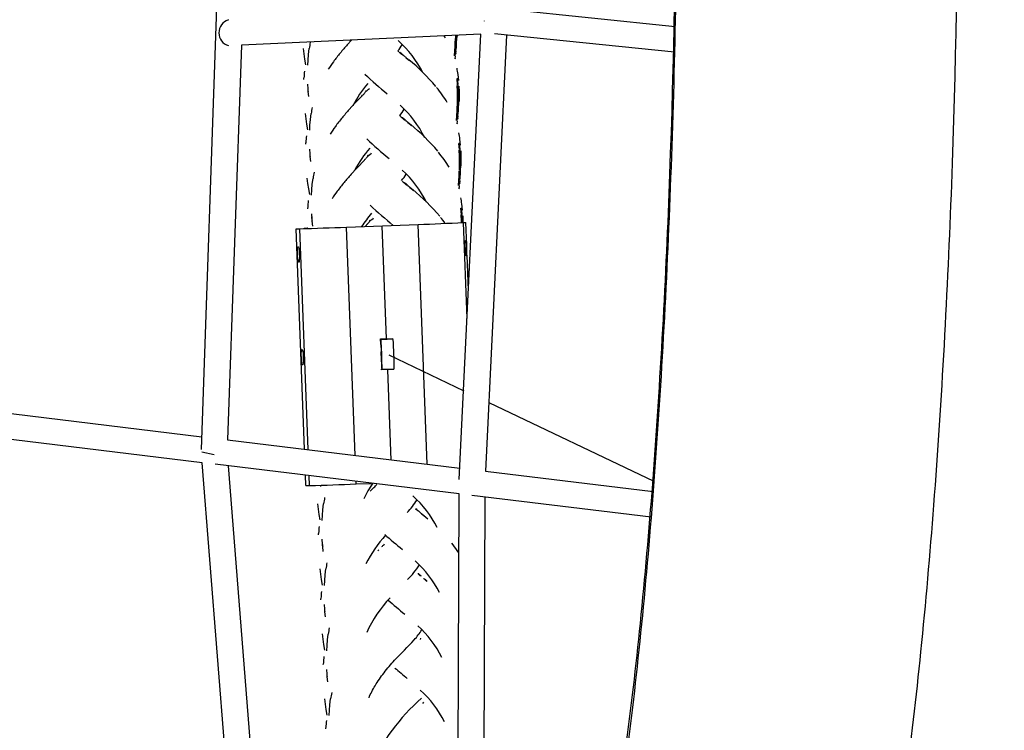
# Model space of a CAD drawing. Units: inches. Extents: x 919 to 1667, y -290 to 615.
# Drawn here: x 1201 to 1231, y 178 to 200 of the extents above; entities that cross this region are included whole.
import ezdxf

# ---------------------------------------------------------------- set-up
doc = ezdxf.new("R2010")
doc.units = ezdxf.units.IN
doc.header["$LTSCALE"] = 500
doc.header["$MEASUREMENT"] = 0
doc.layers.add('Make2D', color=7, linetype='Continuous', true_color=0x000000)
doc.layers.add('usezones$ASTM$DIMS', color=4, linetype='Continuous', true_color=0x00ffff)
doc.styles.add('Arial', font='arial.ttf')
doc.dimstyles.new('ASTM RC DIMS', dxfattribs={"dimtxt": 15.74804, "dimasz": 11.81103, "dimexe": 5.905515, "dimexo": 5.905515, "dimgap": 9.842525, "dimtad": 0, "dimtih": 1, "dimtoh": 1, "dimdec": 3, "dimzin": 1, "dimdsep": 46, "dimlunit": 4, "dimtxsty": 'Arial', "dimcen": 5.905515, "dimazin": 0, "dimtfac": 1, "dimtdec": 4, "dimtix": 1, "dimtmove": 1, "dimatfit": 3, "dimfxl": 0, "dimtolj": 1, "dimtzin": 1, "dimarcsym": 0})

# ---------------------------------------------------------------- blocks, each defined once
blk = doc.blocks.new('*D1')
at = {"layer": 'Defpoints', "color": 0}
for p in [(1185.484, 539.158), (1263.094, -145.587), (1621.486, -145.587)]:
    blk.add_point(p, dxfattribs=at)
at = {"layer": 'usezones$ASTM$DIMS', "color": 0, "lineweight": -2}
for p, q in [((1191.39, 539.158), (1627.391, 539.158)), ((1621.486, 527.347), (1621.486, 225.292)), ((1621.486, -133.776), (1621.486, 168.279)), ((1268.999, -145.587), (1627.391, -145.587))]:
    blk.add_line(p, q, dxfattribs=at)
at = {"layer": 'usezones$ASTM$DIMS', "color": 0}
for points in [[(1623.454, 527.347), (1619.517, 527.347), (1621.486, 539.158)], [(1619.517, -133.776), (1623.454, -133.776), (1621.486, -145.587)]]:
    blk.add_solid(points, dxfattribs=at)
at = {"layer": 'usezones$ASTM$DIMS', "color": 0, "insert": (1621.486, 196.786), "char_height": 15.74804, "attachment_point": 5, "style": 'Arial'}
blk.add_mtext('\\A1;57\'-0{\\H1.000000x;\\S3/4;}"', dxfattribs=at)
blk = doc.blocks.new('*D2')
at = {"layer": 'Defpoints', "color": 0}
for p in [(1547.083, 595.608), (1547.083, 63.877), (919.313, 58.86)]:
    blk.add_point(p, dxfattribs=at)
at = {"layer": 'usezones$ASTM$DIMS', "color": 0, "lineweight": -2}
for p, q in [((919.313, 64.765), (919.313, 601.513)), ((1547.083, 69.783), (1547.083, 601.513)), ((931.124, 595.608), (1190.363, 595.608)), ((1535.272, 595.608), (1276.033, 595.608))]:
    blk.add_line(p, q, dxfattribs=at)
at = {"layer": 'usezones$ASTM$DIMS', "color": 0}
for points in [[(931.124, 597.576), (931.124, 593.639), (919.313, 595.608)], [(1535.272, 593.639), (1535.272, 597.576), (1547.083, 595.608)]]:
    blk.add_solid(points, dxfattribs=at)
at = {"layer": 'usezones$ASTM$DIMS', "color": 0, "insert": (1233.198, 595.608), "char_height": 15.74804, "attachment_point": 5, "style": 'Arial'}
blk.add_mtext('\\A1;52\'-3{\\H1.000000x;\\S3/4;}"', dxfattribs=at)

msp = doc.modelspace()

# ---------------------------------------------------------------- linework, layer by layer
at = {"layer": 'Make2D'}
for p, q in [((1206.785, 186.5424), (1207.6655, 211.6887)), ((1216.1642, 200.0318), (1221.2875, 199.5054)), ((1215.4378, 199.678), (1215.4379, 199.6641)), ((1215.3388, 199.2655), (1208.0068, 198.9341)), ((1211.2493, 198.944), (1211.3796, 199.0865)), ((1211.3471, 199.0515), (1211.3649, 199.0859)), ((1214.2545, 199.1589), (1214.22, 199.2149)), ((1214.553, 198.9062), (1214.557, 199.0512)), ((1214.5685, 199.0672), (1214.5699, 199.2307)), ((1214.5786, 199.0836), (1214.5685, 199.0672)), ((1214.5876, 199.1006), (1214.5786, 199.0836)), ((1214.5873, 199.0834), (1214.5837, 198.9549)), ((1214.5889, 199.2316), (1214.5876, 199.1006)), ((1214.598, 198.99), (1214.6019, 199.1361)), ((1214.6019, 199.1361), (1214.6029, 199.2322)), ((1214.6132, 199.2327), (1214.6129, 199.2121)), ((1214.6788, 185.6276), (1215.3388, 199.2655)), ((1216.1261, 199.2442), (1215.4795, 185.8819)), ((1221.2693, 198.7157), (1215.7598, 199.2818)), ((1208.0068, 198.9341), (1207.5834, 186.8419)), ((1209.8976, 198.8289), (1209.9161, 198.6642)), ((1210.0607, 198.6438), (1210.0829, 198.8267)), ((1212.8178, 198.738), (1212.7988, 198.7564)), ((1212.8335, 198.7232), (1212.8178, 198.738)), ((1212.8532, 198.7051), (1212.8337, 198.7229)), ((1212.8925, 198.67), (1212.8536, 198.7047)), ((1214.5321, 198.611), (1214.545, 198.7573)), ((1214.545, 198.7573), (1214.553, 198.9062)), ((1214.5565, 198.7727), (1214.545, 198.7573)), ((1214.5645, 198.922), (1214.553, 198.9062)), ((1214.5667, 198.7885), (1214.5565, 198.7727)), ((1214.5747, 198.9381), (1214.5645, 198.922)), ((1214.5758, 198.805), (1214.5667, 198.7885)), ((1214.5837, 198.9549), (1214.5747, 198.9381)), ((1214.583, 198.9378), (1214.5758, 198.805)), ((1214.5902, 198.8395), (1214.598, 198.99)), ((1209.9161, 198.6642), (1209.9392, 198.5016)), ((1209.9392, 198.5016), (1209.9707, 198.3307)), ((1210.0404, 198.3162), (1210.0479, 198.4748)), ((1210.0479, 198.4748), (1210.0607, 198.6438)), ((1212.9479, 198.6223), (1212.8937, 198.669)), ((1212.9067, 198.6806), (1212.8955, 198.6909)), ((1212.9879, 198.6061), (1213.0313, 198.5703)), ((1213.058, 198.5306), (1213.0421, 198.5438)), ((1213.0429, 198.5607), (1213.0515, 198.551)), ((1213.0563, 198.5496), (1213.0669, 198.5371)), ((1213.0563, 198.5496), (1213.0821, 198.5281)), ((1213.073, 198.5182), (1213.058, 198.5306)), ((1213.1004, 198.4954), (1213.073, 198.5182)), ((1213.0821, 198.5281), (1213.1074, 198.5069)), ((1213.1272, 198.4731), (1213.1004, 198.4954)), ((1213.1074, 198.5069), (1213.1326, 198.4857)), ((1213.1538, 198.4507), (1213.1272, 198.4731)), ((1214.5436, 198.6259), (1214.5321, 198.611)), ((1214.5565, 198.5352), (1214.5421, 198.5023)), ((1214.5538, 198.6413), (1214.5436, 198.6259)), ((1214.5629, 198.6573), (1214.5538, 198.6413)), ((1214.5773, 198.6911), (1214.5629, 198.6573)), ((1214.6284, 197.7178), (1214.61, 197.9034)), ((1214.6188, 197.9214), (1214.6373, 197.7354)), ((1214.6614, 197.8486), (1214.6426, 198.0352)), ((1210.0337, 197.7386), (1210.0413, 197.5925)), ((1210.0564, 197.5139), (1210.0486, 197.66)), ((1210.0717, 197.3604), (1210.0564, 197.5139)), ((1211.7923, 197.4799), (1211.7987, 197.4855)), ((1211.8035, 197.4923), (1211.8116, 197.5051)), ((1211.8158, 197.5205), (1211.8242, 197.5293)), ((1211.8243, 197.5294), (1211.8338, 197.5562)), ((1211.9099, 197.5793), (1211.9202, 197.598)), ((1211.9202, 197.598), (1211.9282, 197.6146)), ((1214.6268, 197.5289), (1214.6184, 197.7007)), ((1214.6368, 197.5458), (1214.6268, 197.5289)), ((1214.6295, 197.3677), (1214.6268, 197.5289)), ((1214.6373, 197.7354), (1214.6284, 197.7178)), ((1214.6457, 197.5631), (1214.6368, 197.5458)), ((1214.6385, 197.7178), (1214.6457, 197.5631)), ((1214.6462, 197.546), (1214.6485, 197.4016)), ((1214.6626, 197.4375), (1214.6597, 197.5993)), ((1214.6702, 197.6758), (1214.6733, 197.5139)), ((1214.6733, 197.5139), (1214.673, 197.2225)), ((1211.4753, 197.143), (1211.5629, 197.235)), ((1211.5629, 197.235), (1211.6502, 197.3257)), ((1211.6502, 197.3257), (1211.6734, 197.3498)), ((1211.6734, 197.3498), (1211.6966, 197.3738)), ((1211.6966, 197.3738), (1211.7203, 197.3983)), ((1211.7203, 197.3983), (1211.7325, 197.4109)), ((1211.7348, 197.4133), (1211.7437, 197.4226)), ((1211.7439, 197.4228), (1211.7551, 197.4346)), ((1211.7552, 197.4408), (1211.7648, 197.445)), ((1211.7649, 197.4499), (1211.7739, 197.4552)), ((1211.7754, 197.4568), (1211.7819, 197.4643)), ((1211.782, 197.4645), (1211.7935, 197.4787)), ((1214.6286, 197.0776), (1214.6295, 197.3677)), ((1214.6396, 197.3844), (1214.6295, 197.3677)), ((1214.6485, 197.4016), (1214.6396, 197.3844)), ((1214.6487, 197.3844), (1214.6477, 197.111)), ((1214.662, 197.1465), (1214.6626, 197.4375)), ((1211.3075, 196.9603), (1211.4753, 197.143)), ((1214.6051, 196.7677), (1214.6131, 196.9166)), ((1214.6131, 196.9166), (1214.6171, 197.0615)), ((1214.6246, 196.9324), (1214.6131, 196.9166)), ((1214.6348, 196.9485), (1214.6246, 196.9324)), ((1214.6387, 197.094), (1214.6286, 197.0776)), ((1214.6438, 196.9653), (1214.6348, 196.9485)), ((1214.6431, 196.9482), (1214.6359, 196.8153)), ((1214.6477, 197.111), (1214.6387, 197.094)), ((1214.6474, 197.0938), (1214.6438, 196.9653)), ((1214.6503, 196.8499), (1214.6581, 197.0004)), ((1214.6581, 197.0004), (1214.662, 197.1465)), ((1209.9577, 196.8393), (1209.9762, 196.6745)), ((1209.9762, 196.6745), (1209.9993, 196.512)), ((1210.108, 196.4852), (1210.1208, 196.6542)), ((1210.1208, 196.6542), (1210.1431, 196.8371)), ((1212.876, 196.7541), (1212.8569, 196.7727)), ((1212.8917, 196.7393), (1212.876, 196.7541)), ((1212.9114, 196.7212), (1212.892, 196.7391)), ((1212.9507, 196.6861), (1212.9118, 196.7208)), ((1213.0061, 196.6385), (1212.9519, 196.6851)), ((1212.9649, 196.6967), (1212.9537, 196.707)), ((1213.0461, 196.6223), (1213.0895, 196.5865)), ((1214.5922, 196.6214), (1214.6051, 196.7677)), ((1214.6037, 196.6363), (1214.5922, 196.6214)), ((1214.6139, 196.6517), (1214.6037, 196.6363)), ((1214.6166, 196.7831), (1214.6051, 196.7677)), ((1214.623, 196.6677), (1214.6139, 196.6517)), ((1214.6268, 196.7989), (1214.6166, 196.7831)), ((1214.6374, 196.7015), (1214.623, 196.6677)), ((1214.6359, 196.8153), (1214.6268, 196.7989)), ((1209.9993, 196.512), (1210.0308, 196.3411)), ((1210.1005, 196.3266), (1210.108, 196.4852)), ((1213.1162, 196.5468), (1213.1003, 196.5599)), ((1213.1011, 196.5768), (1213.1097, 196.5671)), ((1213.1145, 196.5657), (1213.1251, 196.5532)), ((1213.1145, 196.5657), (1213.1403, 196.5442)), ((1213.1312, 196.5344), (1213.1162, 196.5468)), ((1213.1586, 196.5116), (1213.1312, 196.5344)), ((1213.1403, 196.5442), (1213.1656, 196.5231)), ((1213.1854, 196.4892), (1213.1586, 196.5116)), ((1213.1656, 196.5231), (1213.1908, 196.5019)), ((1213.212, 196.4669), (1213.1854, 196.4892)), ((1214.6166, 196.5456), (1214.6022, 196.5127)), ((1214.7195, 195.865), (1214.7007, 196.0516)), ((1210.0938, 195.749), (1210.1015, 195.6029)), ((1214.6865, 195.7342), (1214.6681, 195.9197)), ((1214.6849, 195.5453), (1214.6765, 195.717)), ((1214.6769, 195.9377), (1214.6954, 195.7518)), ((1214.6954, 195.7518), (1214.6865, 195.7342)), ((1214.6966, 195.7342), (1214.7039, 195.5795)), ((1214.7283, 195.6922), (1214.7314, 195.5303)), ((1210.1165, 195.5243), (1210.1087, 195.6704)), ((1210.1318, 195.3708), (1210.1165, 195.5243)), ((1211.7316, 195.366), (1211.7548, 195.39)), ((1211.7548, 195.39), (1211.7785, 195.4144)), ((1211.7785, 195.4144), (1211.7907, 195.427)), ((1211.793, 195.4295), (1211.8019, 195.4387)), ((1211.8021, 195.439), (1211.8133, 195.4508)), ((1211.8134, 195.4569), (1211.823, 195.4612)), ((1211.8231, 195.4661), (1211.8321, 195.4714)), ((1211.8336, 195.4729), (1211.8401, 195.4805)), ((1211.8402, 195.4806), (1211.8517, 195.4948)), ((1211.8505, 195.496), (1211.8569, 195.5017)), ((1211.8617, 195.5085), (1211.8698, 195.5212)), ((1211.8643, 195.5261), (1211.8752, 195.538)), ((1211.8826, 195.5458), (1211.892, 195.5724)), ((1211.8859, 195.5427), (1211.9478, 195.5938)), ((1211.968, 195.5954), (1211.9784, 195.6142)), ((1211.9784, 195.6142), (1211.9864, 195.6308)), ((1214.695, 195.5621), (1214.6849, 195.5453)), ((1214.6876, 195.384), (1214.6849, 195.5453)), ((1214.6867, 195.0939), (1214.6876, 195.384)), ((1214.6977, 195.4007), (1214.6876, 195.384)), ((1214.7039, 195.5795), (1214.695, 195.5621)), ((1214.7067, 195.4179), (1214.6977, 195.4007)), ((1214.7044, 195.5624), (1214.7067, 195.4179)), ((1214.7068, 195.4008), (1214.7059, 195.1273)), ((1214.7208, 195.4538), (1214.7179, 195.6156)), ((1214.7201, 195.1628), (1214.7208, 195.4538)), ((1214.7314, 195.5303), (1214.7312, 195.2388)), ((1211.3657, 194.9765), (1211.5335, 195.1591)), ((1211.5335, 195.1591), (1211.6211, 195.2512)), ((1211.6211, 195.2512), (1211.7084, 195.3419)), ((1211.7084, 195.3419), (1211.7316, 195.366)), ((1214.6713, 194.933), (1214.6752, 195.0779)), ((1214.6969, 195.1103), (1214.6867, 195.0939)), ((1214.7059, 195.1273), (1214.6969, 195.1103)), ((1214.7056, 195.1102), (1214.702, 194.9816)), ((1214.7163, 195.0168), (1214.7201, 195.1628)), ((1210.0159, 194.8556), (1210.0343, 194.6909)), ((1210.179, 194.6706), (1210.2012, 194.8535)), ((1214.6504, 194.6378), (1214.6633, 194.7841)), ((1214.6633, 194.7841), (1214.6713, 194.933)), ((1214.6748, 194.7994), (1214.6633, 194.7841)), ((1214.6827, 194.9487), (1214.6713, 194.933)), ((1214.685, 194.8153), (1214.6748, 194.7994)), ((1214.6929, 194.9649), (1214.6827, 194.9487)), ((1214.694, 194.8317), (1214.685, 194.8153)), ((1214.702, 194.9816), (1214.6929, 194.9649)), ((1214.7013, 194.9645), (1214.694, 194.8317)), ((1214.7084, 194.8663), (1214.7163, 195.0168)), ((1210.0343, 194.6909), (1210.0575, 194.5283)), ((1210.0575, 194.5283), (1210.089, 194.3575)), ((1210.1587, 194.343), (1210.1661, 194.5015)), ((1210.1661, 194.5015), (1210.179, 194.6706)), ((1212.9529, 194.7472), (1212.9372, 194.762)), ((1212.9726, 194.7291), (1212.9532, 194.7469)), ((1213.0119, 194.694), (1212.9731, 194.7286)), ((1213.0143, 194.7156), (1213.0058, 194.7242)), ((1213.0673, 194.6463), (1213.0131, 194.6929)), ((1213.0261, 194.7046), (1213.015, 194.7149)), ((1213.1073, 194.6301), (1213.1507, 194.5943)), ((1213.1774, 194.5546), (1213.1615, 194.5678)), ((1213.1623, 194.5846), (1213.171, 194.575)), ((1213.1757, 194.5736), (1213.1863, 194.5611)), ((1213.1757, 194.5736), (1213.2016, 194.5521)), ((1213.1924, 194.5422), (1213.1774, 194.5546)), ((1213.2199, 194.5194), (1213.1924, 194.5422)), ((1213.2016, 194.5521), (1213.2268, 194.5309)), ((1213.2466, 194.4971), (1213.2199, 194.5194)), ((1213.2268, 194.5309), (1213.2521, 194.5097)), ((1213.2732, 194.4747), (1213.2466, 194.4971)), ((1214.6618, 194.6527), (1214.6504, 194.6378)), ((1214.6747, 194.5619), (1214.6603, 194.5291)), ((1214.672, 194.668), (1214.6618, 194.6527)), ((1214.6811, 194.684), (1214.672, 194.668)), ((1214.6955, 194.7179), (1214.6811, 194.684)), ((1214.7447, 193.7503), (1214.7263, 193.9359)), ((1214.7351, 193.9539), (1214.7536, 193.7679)), ((1214.7777, 193.8811), (1214.7589, 194.0677)), ((1210.152, 193.7653), (1210.1596, 193.6192)), ((1210.1746, 193.5406), (1210.1668, 193.6867)), ((1211.939, 193.5426), (1211.9708, 193.5718)), ((1211.9437, 193.5534), (1211.9532, 193.5801)), ((1212.0111, 193.603), (1212.0396, 193.622)), ((1212.0293, 193.6033), (1212.0396, 193.622)), ((1212.0396, 193.622), (1212.0476, 193.6386)), ((1214.7431, 193.5614), (1214.7347, 193.7332)), ((1214.7532, 193.5783), (1214.7431, 193.5614)), ((1214.7536, 193.7679), (1214.7447, 193.7503)), ((1214.7621, 193.5956), (1214.7532, 193.5783)), ((1214.7548, 193.7503), (1214.7621, 193.5956)), ((1214.7626, 193.5785), (1214.7642, 193.4953)), ((1214.7787, 193.4955), (1214.7761, 193.6318)), ((1214.7865, 193.7083), (1214.7896, 193.5464)), ((1209.6857, 193.308), (1209.7992, 193.3088)), ((1209.9397, 186.5554), (1209.6857, 193.308)), ((1210.0538, 186.5416), (1209.7992, 193.3088)), ((1209.9271, 193.3309), (1210.0363, 193.3349)), ((1209.9278, 193.3125), (1209.9271, 193.3309)), ((1210.037, 193.3161), (1210.0363, 193.3349)), ((1210.19, 193.3872), (1210.1746, 193.5406)), ((1211.2249, 193.3594), (1213.4164, 193.4419)), ((1211.488, 186.3672), (1211.2249, 193.3594)), ((1211.7999, 193.381), (1211.8161, 193.3978)), ((1211.8177, 193.3994), (1211.8397, 193.4223)), ((1211.8397, 193.4223), (1211.8519, 193.4349)), ((1211.8543, 193.4373), (1211.8631, 193.4465)), ((1211.8634, 193.4468), (1211.8746, 193.4586)), ((1211.8747, 193.4648), (1211.8842, 193.469)), ((1211.8844, 193.4739), (1211.8935, 193.4793)), ((1211.8948, 193.4807), (1211.9013, 193.4883)), ((1211.9014, 193.4884), (1211.913, 193.5027)), ((1211.9118, 193.5039), (1211.9181, 193.5095)), ((1211.9228, 193.5162), (1211.9311, 193.5291)), ((1212.4508, 189.9407), (1212.3207, 193.4006)), ((1213.6927, 186.0991), (1213.4164, 193.4419)), ((1214.7447, 193.4942), (1214.7431, 193.5614)), ((1214.7896, 193.5464), (1214.7901, 193.4963)), ((1214.807, 193.4973), (1214.8807, 193.5035)), ((1214.9175, 190.5593), (1214.807, 193.4973)), ((1214.907, 192.805), (1214.8807, 193.5035)), ((1209.7373, 192.7531), (1209.7548, 192.7532)), ((1214.8703, 192.9458), (1214.8817, 192.9468)), ((1214.8991, 192.4833), (1214.8877, 192.4823)), ((1214.9591, 191.4193), (1214.9184, 192.5019)), ((1209.7723, 192.2897), (1209.7547, 192.2896)), ((1212.2659, 189.9337), (1212.6396, 189.9478)), ((1212.6414, 189.9246), (1212.6396, 189.9478)), ((1212.2659, 189.9337), (1212.2666, 189.89)), ((1212.267, 189.8687), (1212.2675, 189.8403)), ((1212.2675, 189.8403), (1212.2737, 189.6746)), ((1212.2818, 189.9105), (1212.2803, 189.9107)), ((1212.6502, 189.9244), (1212.2826, 189.9105)), ((1212.3158, 189.0037), (1212.2829, 189.9019)), ((1212.2852, 189.6747), (1212.2964, 189.4575)), ((1212.6555, 189.9246), (1212.6502, 189.9253)), ((1209.8557, 189.6057), (1209.8732, 189.6059)), ((1212.2849, 189.3778), (1212.2961, 189.0785)), ((1212.2973, 189.3036), (1212.2878, 189.5381)), ((1212.5266, 189.4428), (1214.8204, 188.3484)), ((1212.6749, 189.5082), (1212.673, 189.5596)), ((1209.8907, 189.1423), (1209.8731, 189.1422)), ((1212.2961, 189.0785), (1212.2979, 189.049)), ((1212.3016, 188.9845), (1212.3016, 189.0045)), ((1212.6753, 188.9986), (1212.3016, 188.9845)), ((1212.3081, 189.0237), (1212.3102, 189.0054)), ((1212.3167, 189.0037), (1212.6854, 189.0176)), ((1212.5907, 186.2234), (1212.4866, 188.99)), ((1212.6753, 188.9986), (1212.6754, 189.0185)), ((1198.6612, 187.9268), (1206.7989, 186.9373)), ((1215.5813, 187.9853), (1220.6395, 185.5719)), ((1206.81, 186.1428), (1198.3074, 187.1766)), ((1207.5834, 186.8419), (1214.6958, 185.9772)), ((1207.1744, 186.3798), (1206.7945, 186.4598)), ((1207.6952, 174.8567), (1206.81, 186.1428)), ((1214.6736, 185.1867), (1207.2087, 186.0943)), ((1207.6074, 186.0458), (1208.4702, 175.0456)), ((1209.9817, 185.4395), (1209.9697, 185.7586)), ((1210.0952, 185.4404), (1210.0838, 185.7447)), ((1215.4795, 185.8819), (1220.6156, 185.2574)), ((1209.9817, 185.4395), (1210.0952, 185.4404)), ((1210.4424, 185.4144), (1210.4379, 185.4514)), ((1211.5209, 185.491), (1211.5179, 185.5704)), ((1211.5209, 185.491), (1211.9786, 185.5082)), ((1212.0884, 185.4078), (1212.112, 185.4323)), ((1212.112, 185.4323), (1212.1242, 185.4449)), ((1212.1266, 185.4473), (1212.1354, 185.4565)), ((1212.1357, 185.4568), (1212.1469, 185.4686)), ((1212.147, 185.4748), (1212.1565, 185.479)), ((1211.9546, 185.269), (1212.0419, 185.3597)), ((1212.0419, 185.3597), (1212.0652, 185.3838)), ((1212.0652, 185.3838), (1212.0884, 185.4078)), ((1214.6283, 172.8856), (1214.6736, 185.1867)), ((1220.5538, 184.4717), (1215.0671, 185.1388)), ((1210.3375, 184.8856), (1210.3559, 184.7208)), ((1210.5007, 184.7014), (1210.5228, 184.8834)), ((1215.4606, 185.091), (1215.4164, 173.0709)), ((1210.3559, 184.7208), (1210.3791, 184.5583)), ((1210.3791, 184.5583), (1210.4106, 184.3874)), ((1210.4803, 184.3729), (1210.4877, 184.5314)), ((1210.4877, 184.5314), (1210.5006, 184.7005)), ((1213.3555, 184.7105), (1213.3407, 184.7236)), ((1213.3493, 184.7408), (1213.3442, 184.7305)), ((1213.3829, 184.7048), (1213.3442, 184.7305)), ((1213.4109, 184.6628), (1213.3567, 184.7095)), ((1213.4509, 184.6466), (1213.4943, 184.6108)), ((1213.521, 184.5712), (1213.5051, 184.5843)), ((1213.5059, 184.6012), (1213.5146, 184.5915)), ((1213.5193, 184.5901), (1213.5299, 184.5776)), ((1213.5193, 184.5901), (1213.5452, 184.5686)), ((1213.536, 184.5587), (1213.521, 184.5712)), ((1213.5635, 184.5359), (1213.536, 184.5587)), ((1213.5452, 184.5686), (1213.5704, 184.5475)), ((1213.5902, 184.5136), (1213.5635, 184.5359)), ((1213.5704, 184.5475), (1213.5957, 184.5263)), ((1213.5957, 184.5263), (1213.7145, 184.4248)), ((1213.6168, 184.4913), (1213.5902, 184.5136)), ((1210.4736, 183.7952), (1210.4812, 183.6491)), ((1210.4962, 183.5706), (1210.4884, 183.7167)), ((1212.3724, 183.619), (1212.3832, 183.6385)), ((1212.3839, 183.6399), (1212.3909, 183.6544)), ((1210.5116, 183.4171), (1210.4962, 183.5706)), ((1212.1833, 183.4388), (1212.1955, 183.4514)), ((1212.1979, 183.4538), (1212.2067, 183.4631)), ((1212.207, 183.4633), (1212.2182, 183.4751)), ((1214.6669, 183.3848), (1214.6187, 183.4535)), ((1210.4076, 182.8896), (1210.426, 182.7249)), ((1210.426, 182.7249), (1210.4492, 182.5623)), ((1210.5708, 182.7054), (1210.5929, 182.8874)), ((1213.4242, 182.755), (1213.4156, 182.7372)), ((1213.4293, 182.7251), (1213.4156, 182.7372)), ((1213.4847, 182.6774), (1213.4304, 182.7241)), ((1210.4492, 182.5623), (1210.4807, 182.3914)), ((1210.5504, 182.377), (1210.5579, 182.5355)), ((1210.5579, 182.5355), (1210.5707, 182.7046)), ((1213.5948, 182.5857), (1213.5789, 182.5989)), ((1213.6098, 182.5733), (1213.5948, 182.5857)), ((1213.6372, 182.5505), (1213.6098, 182.5733)), ((1213.664, 182.5282), (1213.6372, 182.5505)), ((1213.6905, 182.5058), (1213.664, 182.5282)), ((1210.5437, 181.7993), (1210.5513, 181.6532)), ((1210.5663, 181.5746), (1210.5585, 181.7207)), ((1210.5817, 181.4212), (1210.5663, 181.5746)), ((1210.4789, 180.8962), (1210.4973, 180.7314)), ((1210.4973, 180.7314), (1210.5205, 180.5689)), ((1210.6292, 180.542), (1210.642, 180.7111)), ((1210.6421, 180.7119), (1210.6642, 180.894)), ((1213.496, 180.7654), (1213.4781, 180.7298)), ((1210.5205, 180.5689), (1210.552, 180.398)), ((1210.6217, 180.3835), (1210.6292, 180.542)), ((1210.615, 179.8058), (1210.6226, 179.6597)), ((1210.6376, 179.5812), (1210.6298, 179.7272)), ((1210.653, 179.4277), (1210.6376, 179.5812)), ((1210.5526, 178.9107), (1210.5711, 178.746)), ((1210.7159, 178.7267), (1210.738, 178.9086)), ((1213.5796, 178.811), (1213.5551, 178.7612)), ((1210.5711, 178.746), (1210.5943, 178.5834)), ((1210.5943, 178.5834), (1210.6257, 178.4126)), ((1210.6955, 178.3981), (1210.7029, 178.5566)), ((1210.7029, 178.5566), (1210.7158, 178.7257))]:
    msp.add_line(p, q, dxfattribs=at)
for points in [[(1224.5575, 255.6464, -0.0307826), (1226.1348, 250.3631, -0.0190185), (1227.505, 243.4093, -0.0132367), (1228.5928, 235.1976, -0.0105504), (1229.3744, 226.0116, -0.0090808), (1229.838, 215.8459, -0.0160067), (1229.7483, 194.6608, -0.0097648), (1229.202, 184.8395, -0.0061892), (1228.8047, 180.3489, -0.0072039), (1228.3252, 176.2045, -0.0165863), (1227.1321, 168.8808, -0.0195168), (1225.6479, 162.6503, -0.036765), (1222.4123, 153.6681, -0.0056624), (1221.3042, 151.2696, 0.0112921), (1219.3757, 147.0484)], [(1211.6578, 150.9386, -0.0090306), (1213.5064, 154.9554), (1214.5345, 157.1796), (1215.0308, 158.3246), (1215.4458, 159.3404), (1215.8399, 160.3645), (1216.2525, 161.5081), (1216.6411, 162.6603), (1217.0056, 163.8205), (1217.3457, 164.9877, 0.0195307), (1218.6733, 170.5656, 0.0165747), (1219.773, 177.3229, 0.0072041), (1220.2239, 181.2208, 0.0061906), (1220.6021, 185.4976, 0.0097387), (1221.1292, 194.9809, 0.0159988), (1221.2164, 215.6041, 0.0090815), (1220.7674, 225.4543, 0.0105429), (1220.017, 234.2771, 0.014023), (1218.9243, 242.4383)], [(1209.7547, 192.2896, -0.0742623), (1209.7285, 192.5212, -0.0752232), (1209.7373, 192.7531)], [(1209.7548, 192.7532, -0.0742623), (1209.7811, 192.5216, -0.0752232), (1209.7723, 192.2897)], [(1214.8877, 192.4823, -0.041042), (1214.8676, 192.7131, -0.0406865), (1214.8703, 192.9458)], [(1214.8817, 192.9468, -0.041042), (1214.9018, 192.716, -0.0406865), (1214.8991, 192.4833)], [(1209.8731, 189.1422, -0.0742623), (1209.8469, 189.3738, -0.0752232), (1209.8557, 189.6057)], [(1209.8732, 189.6059, -0.0742623), (1209.8995, 189.3742, -0.0752232), (1209.8907, 189.1423)]]:
    msp.add_lwpolyline(points, format="xyb", dxfattribs=at)
for centre, radius, start, end in [((1207.7287, 199.3119), 0.4104, 107.06289, 253.51922), ((1213.0679, 198.3847), 3.0175, 167.91001, 171.57579), ((1210.5875, 196.607), 3.3223, 26.54006, 47.9685), ((1214.3788, 199.2073), 0.2341, 342.29417, 1.17303), ((1215.8072, 194.7678), 6.1799, 140.58212, 143.70862), ((1217.0025, 193.7888), 7.7249, 138.13811, 140.60178), ((1211.6669, 199.6938), 1.4697, 320.3685, 329.69166), ((1212.6822, 198.3493), 0.3946, 52.96359, 64.1909), ((1214.3674, 198.7618), 0.2215, 341.39616, 0.84115), ((1214.8639, 195.4614), 5.009, 143.71664, 146.93728), ((1212.8093, 198.4522), 0.2332, 48.33924, 68.43229), ((1212.9472, 198.5632), 0.0591, 48.70392, 89.30335), ((1213.0494, 198.4883), 0.0515, 7.9354, 50.60224), ((1213.0721, 198.4636), 0.0559, 9.71534, 50.80378), ((1213.0947, 198.439), 0.0603, 11.2825, 50.95249), ((1209.0185, 193.4722), 6.4855, 40.29569, 50.62723), ((1214.354, 198.6048), 0.2141, 341.0221, 0.80572), ((1213.18, 197.7874), 3.2607, 173.8205, 177.49368), ((1211.9196, 197.6808), 2.7459, 7.4167, 11.50179), ((1209.9974, 197.8863), 0.0868, 149.80785, 182.13009), ((1219.5412, 206.2103), 11.2603, 226.46783, 231.12133), ((1210.2775, 197.5969), 0.2362, 181.07875, 200.5735), ((1214.8434, 195.2439), 3.8878, 139.72322, 151.81719), ((1212.1578, 197.1425), 0.5013, 119.99274, 133.68019), ((1210.8118, 195.0024), 4.1221, 35.79606, 39.68728), ((1214.4369, 197.5079), 0.2365, 342.67201, 1.45854), ((1211.3421, 195.384), 3.4688, 31.0915, 35.80638), ((1214.4389, 197.2177), 0.2341, 342.29417, 1.17303), ((1213.128, 196.3951), 3.0175, 167.91001, 171.57579), ((1217.0606, 191.8052), 7.7249, 138.13811, 140.60178), ((1211.7248, 197.7104), 1.47, 320.36624, 329.69112), ((1210.6532, 194.6298), 3.3124, 26.3981, 47.99009), ((1215.8654, 192.7842), 6.1799, 140.58212, 143.70862), ((1212.7404, 196.3654), 0.3946, 52.96359, 64.1909), ((1212.8675, 196.4683), 0.2332, 48.33924, 68.43229), ((1213.0054, 196.5793), 0.0591, 48.70392, 89.30335), ((1214.4141, 196.6152), 0.2141, 341.0221, 0.80572), ((1214.4275, 196.7722), 0.2215, 341.39616, 0.84115), ((1214.9221, 193.4778), 5.009, 143.71664, 146.93728), ((1213.1076, 196.5044), 0.0515, 7.9354, 50.60224), ((1213.1303, 196.4798), 0.0559, 9.71534, 50.80378), ((1213.1529, 196.4551), 0.0603, 11.2825, 50.95249), ((1209.0767, 191.4884), 6.4855, 40.29569, 50.62723), ((1213.2381, 195.8037), 3.2607, 173.8205, 177.49368), ((1219.5994, 204.2265), 11.2603, 226.46783, 231.12133), ((1211.9778, 195.6971), 2.7459, 7.4167, 11.50179), ((1210.0555, 195.9027), 0.0868, 149.80785, 182.13009), ((1214.9391, 193.2326), 3.9343, 139.77181, 151.389), ((1210.3376, 195.6073), 0.2362, 181.07875, 200.5735), ((1212.216, 195.1587), 0.5013, 119.99872, 133.68025), ((1210.8701, 193.0185), 4.1221, 35.79606, 39.68719), ((1211.4003, 193.4002), 3.4688, 31.0915, 35.80638), ((1214.495, 195.5243), 0.2365, 342.67201, 1.45854), ((1210.7112, 192.6458), 3.3127, 26.40257, 47.98941), ((1214.4971, 195.234), 0.2341, 342.29417, 1.17303), ((1213.1861, 194.4114), 3.0175, 167.91001, 171.57579), ((1217.1188, 189.8213), 7.7249, 138.13811, 140.60178), ((1211.7756, 195.7313), 1.4788, 320.30182, 329.67549), ((1214.4856, 194.7885), 0.2215, 341.39616, 0.84115), ((1215.9236, 190.8003), 6.1799, 140.58212, 143.70862), ((1212.8016, 194.3733), 0.3946, 52.96359, 64.1909), ((1212.9287, 194.4762), 0.2332, 48.33924, 68.43229), ((1213.0666, 194.5872), 0.0591, 48.70392, 89.30335), ((1213.1689, 194.5123), 0.0515, 7.9354, 50.60224), ((1213.1915, 194.4876), 0.0559, 9.71534, 50.80378), ((1213.2141, 194.4629), 0.0603, 11.2825, 50.95249), ((1209.1379, 189.4962), 6.4855, 40.29569, 50.62723), ((1214.4723, 194.6315), 0.2141, 341.0221, 0.80572), ((1213.2963, 193.8199), 3.2607, 173.8205, 177.49368), ((1214.9803, 191.4939), 5.009, 143.71664, 146.93728), ((1212.036, 193.7133), 2.7459, 7.4167, 11.50179), ((1210.1137, 193.9188), 0.0868, 149.80785, 182.13009), ((1226.4085, 210.0083), 21.5517, 227.8522, 230.35466), ((1210.3957, 193.6236), 0.2362, 181.07875, 200.5735), ((1215.4829, 190.8821), 4.5419, 140.25765, 146.68421), ((1212.2777, 193.1659), 0.502, 119.78408, 133.29509), ((1210.885, 190.9895), 4.1813, 36.4524, 39.67016), ((1203.9624, 377.8025), 184.586, 271.812065, 272.254884), ((1207.4041, 361.8008), 168.4662, 272.045255, 272.518565), ((1214.5568, 193.5402), 0.2329, 348.42635, 1.53776), ((1180.6852, 188.2729), 32.0136, 1.34183, 2.94193), ((1212.3001, 189.0377), 0.0121, 308.99971, 75.03127), ((1204.2584, 369.9341), 184.586, 271.812065, 272.254884), ((1214.5729, 183.6894), 3.126, 144.34947, 154.46949), ((1211.0176, 182.6402), 3.3482, 26.90683, 47.91303), ((1213.5078, 184.4414), 3.0175, 167.91001, 171.57579), ((1211.4839, 186.1778), 2.2356, 315.66586, 328.28252), ((1213.2723, 184.4927), 0.2332, 48.33924, 68.43229), ((1213.4102, 184.6037), 0.0591, 48.70392, 89.30335), ((1213.5125, 184.5288), 0.0515, 7.9354, 50.60224), ((1213.5351, 184.5042), 0.0559, 9.71534, 50.80378), ((1213.5577, 184.4795), 0.0603, 11.2825, 50.95249), ((1210.4473, 183.9366), 0.0868, 149.80785, 182.13009), ((1213.6298, 183.8377), 3.2607, 173.8205, 177.49368), ((1215.3414, 181.2838), 3.9333, 137.88213, 153.49319), ((1224.252, 197.2724), 17.8364, 228.34807, 230.62476), ((1210.7174, 183.6536), 0.2362, 181.07875, 200.5735), ((1212.6231, 183.1797), 0.5053, 120.13156, 130.29269), ((1211.2749, 181.0429), 4.1221, 35.79606, 39.68726), ((1213.5779, 182.4454), 3.0175, 167.91001, 171.57579), ((1211.0889, 180.6467), 3.3483, 26.90745, 47.91294), ((1211.3365, 184.3453), 2.5063, 314.55116, 327.78074), ((1213.3447, 182.5046), 0.2362, 54.86466, 68.3588), ((1213.484, 182.6183), 0.0591, 48.70392, 89.30335), ((1213.5862, 182.5434), 0.0515, 7.9354, 50.60224), ((1213.6089, 182.5187), 0.0559, 9.71534, 50.80378), ((1213.6315, 182.494), 0.0603, 11.2825, 50.95249), ((1213.7011, 181.8442), 3.2607, 173.8205, 177.49368), ((1210.5186, 181.9432), 0.0868, 149.80785, 182.13009), ((1215.3612, 179.3503), 3.8573, 136.50818, 155.71732), ((1225.2089, 196.3359), 19.2075, 228.57355, 230.57231), ((1210.7875, 181.6576), 0.2362, 181.07875, 200.5735), ((1213.6492, 180.4519), 3.0175, 167.91001, 171.57579), ((1211.1651, 178.6635), 3.345, 26.86149, 47.91986), ((1210.5923, 179.9578), 0.0868, 149.80785, 182.13009), ((1213.7749, 179.8588), 3.2607, 173.8205, 177.49368), ((1231.4946, 201.7643), 28.8645, 229.38665, 230.37801), ((1210.8588, 179.6642), 0.2362, 181.07875, 200.5735), ((1213.7229, 178.4665), 3.0175, 167.91001, 171.57579), ((1211.2497, 176.7014), 3.335, 26.72101, 47.94107), ((1217.9112, 173.9785), 6.6133, 131.59283, 154.68375), ((1213.8519, 177.8902), 3.2607, 173.8205, 177.49368), ((1210.6693, 177.9891), 0.0868, 149.80785, 182.13009)]:
    msp.add_arc(centre, radius, start, end, dxfattribs=at)
for points, knots in [([(1218.9164, 242.8715), (1218.9355, 242.7556), (1219.3509, 240.2087), (1220.0723, 234.7573), (1220.8484, 225.6529), (1221.2975, 215.6686), (1221.4166, 205.2326), (1221.2103, 194.9071), (1220.7672, 186.7861), (1220.2486, 180.8994), (1219.6272, 175.5399), (1218.6529, 169.6467), (1217.2391, 163.8203), (1215.9044, 159.7949), (1214.8748, 157.2077), (1214.0516, 155.3137), (1213.0561, 153.1883), (1212.2328, 151.4671), (1211.7742, 150.4477)], [19.5190026, 19.5190026, 19.5190026, 19.5190026, 20.0009017, 30.063345, 40.1183436, 50.4928931, 61.0671485, 71.5239301, 81.6912721, 86.635756, 91.5074339, 101.2758248, 111.364631, 121.8340426, 127.1959824, 130.3914131, 136.6891135, 144.7846303, 144.7846303, 144.7846303, 144.7846303]), ([(1211.9157, 178.9432), (1211.9406, 179.006), (1211.9984, 179.1304), (1212.1418, 179.3923), (1212.3742, 179.7158), (1212.7732, 180.1895), (1213.2021, 180.5893), (1213.4672, 180.9129), (1213.5306, 181.0236)], [0, 0, 0, 0, 0.202301, 0.4124864, 0.8932633, 1.3967162, 2.2678054, 2.6489464, 2.6489464, 2.6489464, 2.6489464])]:
    msp.add_open_spline(points, degree=3, knots=knots, dxfattribs=at)
msp.add_rational_spline([(1212.275, 189.8775), (1212.2732, 189.8352), (1212.2659, 189.9337)], [0.985674680538, 0.94466098602, 1], degree=2, dxfattribs=at)

# ---------------------------------------------------------------- dimensions: what is measured, and where the dimension line sits
at = {"layer": 'usezones$ASTM$DIMS'}
dim = msp.add_linear_dim(base=(1547.0832, 595.6079), p1=(919.3128, 58.8597), p2=(1547.0832, 63.877), dimstyle='ASTM RC DIMS', dxfattribs=at)
dim.commit()
dim.dimension.update_dxf_attribs({"geometry": '*D2', "text_midpoint": (1233.198, 595.6079)})
dim = msp.add_linear_dim(base=(1621.4859, -145.5867), p1=(1185.4843, 539.1584), p2=(1263.0939, -145.5867), angle=90, dimstyle='ASTM RC DIMS', dxfattribs=at)
dim.commit()
dim.dimension.update_dxf_attribs({"geometry": '*D1', "text_midpoint": (1621.4859, 196.7859)})

doc.saveas('drawing.dxf')
